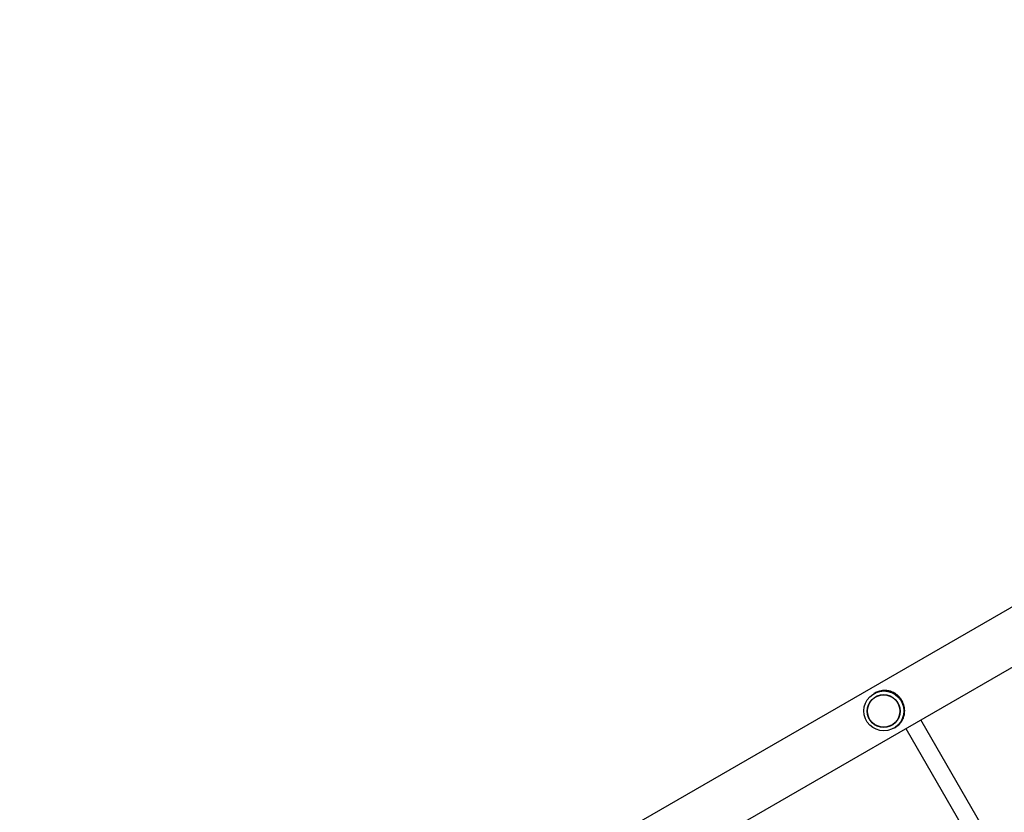
# Model space of a CAD drawing. Units: millimetres. Extents: x 0 to 8619, y 0 to 9000.
# Drawn here: x 3749 to 4660, y 6090 to 6823 of the extents above; entities that cross this region are included whole.
import ezdxf

# ---------------------------------------------------------------- set-up
doc = ezdxf.new("R2010")
doc.units = ezdxf.units.MM

msp = doc.modelspace()

# ---------------------------------------------------------------- linework, layer by layer
at = {"color": 7, "linetype": 'Continuous', "lineweight": 25, "ltscale": 50}
for p, q in [((5607.85, 6823.21), (3748.96, 5749.98)), ((3773.1, 5708.15), (5632, 6781.38)), ((4540.11, 6200.23), (4538.99, 6199.58)), ((4540.44, 6196.61), (4540.44, 6196.61)), ((4677.73, 6010.06), (4582.31, 6175.34)), ((4555.64, 6170.28), (4555.64, 6170.28)), ((4557.49, 6167.54), (4558.61, 6168.18)), ((4568.45, 6167.34), (4663.87, 6002.06))]:
    msp.add_line(p, q, dxfattribs=at)
at = {"color": 7, "linetype": 'Continuous', "lineweight": 25, "ltscale": 2500}
for centre, radius in [((4548.23, 6183.58), 18.48), ((4548.06, 6183.44), 15.19), ((4548.03, 6183.46), 14.98)]:
    msp.add_circle(centre, radius, dxfattribs=at)
at = {"color": 7, "linetype": 'Continuous', "lineweight": 25, "ltscale": 50}
msp.add_open_spline([(4558.61, 6168.18), (4559.21, 6168.56), (4560.41, 6169.31), (4562.17, 6170.8), (4563.8, 6172.6), (4565.38, 6174.96), (4566.64, 6177.77), (4567.37, 6180.85), (4567.56, 6183.88), (4567.32, 6186.62), (4566.7, 6189.23), (4565.79, 6191.64), (4564.53, 6193.93), (4563.03, 6195.99), (4561.32, 6197.77), (4559.42, 6199.31), (4557.33, 6200.59), (4554.93, 6201.66), (4552.29, 6202.39), (4549.55, 6202.68), (4546.89, 6202.56), (4544.53, 6202.11), (4542.42, 6201.38), (4541, 6200.76), (4540.27, 6200.3), (4540.12, 6200.21)], degree=3, knots=[0, 0, 0, 0, 0.034717, 0.069472, 0.115912, 0.162438, 0.224503, 0.286554, 0.336683, 0.38676, 0.428948, 0.471109, 0.513404, 0.555705, 0.595891, 0.636102, 0.680316, 0.724558, 0.77787, 0.831186, 0.877612, 0.923961, 0.957679, 0.99136, 1, 1, 1, 1], dxfattribs=at)

doc.saveas('drawing.dxf')
